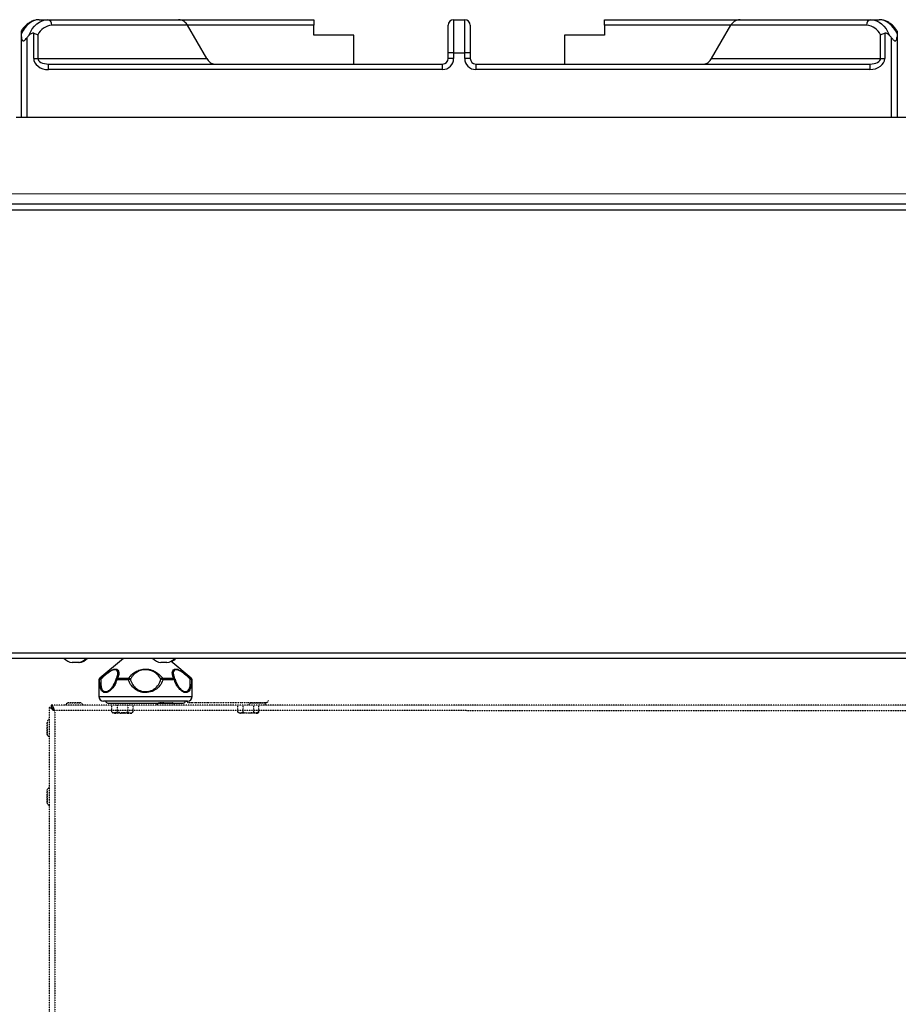
# Model space of a CAD drawing. Units: millimetres. Extents: x -7846 to -103, y -4135 to 2327.
# Drawn here: x -1502 to -1050, y 721 to 1229 of the extents above; entities that cross this region are included whole.
import ezdxf

# ---------------------------------------------------------------- set-up
doc = ezdxf.new("R2010")
doc.units = ezdxf.units.MM
doc.linetypes.add('ACAD_ISO02W100', pattern=[15, 12, -3])
doc.layers.add('PDF_Geometry', color=7, linetype='Continuous')

# ---------------------------------------------------------------- blocks, each defined once
blk = doc.blocks.new('FG93-B2P-L')
at = {"layer": 'PDF_Geometry', "color": 3, "lineweight": 25}
for p, q in [((-3907.912884967772, -2067.547101148598), (-3907.910276691748, -2067.547101148598)), ((-3907.910276691748, -2067.547101148598), (-3907.86912791121, -2067.547101148598)), ((-3907.866285149774, -2067.548844946757), (-3907.908972553736, -2067.548844946757)), ((-3907.86912791121, -2067.547101148598), (-3907.82645385296, -2067.547101148598)), ((-3907.860204078284, -2067.559307756498), (-3907.866285149774, -2067.548844946757)), ((-3907.82645385296, -2067.548844946757), (-3907.866285149774, -2067.548844946757)), ((-3907.82645385296, -2067.547101148598), (-3907.82645385296, -2067.548844946757)), ((-3907.82645385296, -2067.5519837876), (-3907.82645385296, -2067.548844946757)), ((-3907.784253920886, -2067.557563958339), (-3907.784253920886, -2067.548844946757)), ((-3907.782510122728, -2067.547101148598), (-3907.782510122728, -2067.557563958339)), ((-3907.782510122728, -2067.547101148598), (-3907.779022484835, -2067.547101148598)), ((-3907.779022484835, -2067.557563958339), (-3907.779022484835, -2067.547101148598)), ((-3907.777278686676, -2067.548844946757), (-3907.777278686676, -2067.557563958339)), ((-3907.735078754602, -2067.547101148598), (-3907.692404696352, -2067.547101148598)), ((-3907.735078754602, -2067.548844946757), (-3907.735078754602, -2067.547101148598)), ((-3907.735078754602, -2067.548844946757), (-3907.735078754602, -2067.5519837876)), ((-3907.695247437, -2067.548844946757), (-3907.735078754602, -2067.548844946757)), ((-3907.701328529278, -2067.559307756498), (-3907.695247437, -2067.548844946757)), ((-3907.652560053826, -2067.548844946757), (-3907.695247437, -2067.548844946757)), ((-3907.692404696352, -2067.547101148598), (-3907.651255895026, -2067.547101148598)), ((-3907.651255895026, -2067.547101148598), (-3907.648647619002, -2067.547101148598)), ((-3907.918526503842, -2067.552505392915), (-3907.918526503842, -2067.551460706358)), ((-3907.918526503842, -2067.57779203569), (-3907.918526503842, -2067.552505392915)), ((-3907.918403731604, -2067.550401904944), (-3907.918520932735, -2067.550600739427)), ((-3907.914646934393, -2067.559307756498), (-3907.914646934393, -2067.551379093794)), ((-3907.913342796381, -2067.551847149958), (-3907.913342796381, -2067.559307756498)), ((-3907.813898489586, -2067.5519837876), (-3907.82645385296, -2067.5519837876)), ((-3907.813898489586, -2067.561051554656), (-3907.813898489586, -2067.5519837876)), ((-3907.747634117976, -2067.5519837876), (-3907.747634117976, -2067.561051554656)), ((-3907.735078754602, -2067.5519837876), (-3907.747634117976, -2067.5519837876)), ((-3907.648189811182, -2067.559307756498), (-3907.648189811182, -2067.551847149958)), ((-3907.646885673169, -2067.551379093794), (-3907.646885673169, -2067.559307756498)), ((-3907.643021278751, -2067.550601529359), (-3907.643126693248, -2067.550440154338)), ((-3907.643006124508, -2067.551460706358), (-3907.643006124508, -2067.552505392915)), ((-3907.643006124508, -2067.552505392915), (-3907.643006124508, -2067.57779203569)), ((-3907.916782705683, -2067.552780268854), (-3907.916782705683, -2067.57779203569)), ((-3907.644749922667, -2067.57779203569), (-3907.644749922667, -2067.552780268854)), ((-3907.784253920886, -2067.559307756498), (-3907.784253920886, -2067.557563958339)), ((-3907.782510122728, -2067.557563958339), (-3907.784253920886, -2067.557563958339)), ((-3907.782510122728, -2067.557563958339), (-3907.782510122728, -2067.559307756498)), ((-3907.782510122728, -2067.557563958339), (-3907.779022484835, -2067.557563958339)), ((-3907.779022484835, -2067.559307756498), (-3907.779022484835, -2067.557563958339)), ((-3907.777278686676, -2067.557563958339), (-3907.779022484835, -2067.557563958339)), ((-3907.777278686676, -2067.557563958339), (-3907.777278686676, -2067.559307756498)), ((-3907.914646934393, -2067.559307756498), (-3907.913342796381, -2067.559307756498)), ((-3907.913342796381, -2067.559307756498), (-3907.860204078284, -2067.559307756498)), ((-3907.909983584984, -2067.562795352815), (-3907.909983584984, -2067.561051554656)), ((-3907.909983584984, -2067.561051554656), (-3907.785997719046, -2067.561051554656)), ((-3907.785997719046, -2067.562795352815), (-3907.785997719046, -2067.561051554656)), ((-3907.782510122728, -2067.559307756498), (-3907.784253920886, -2067.559307756498)), ((-3907.777278686676, -2067.559307756498), (-3907.779022484835, -2067.559307756498)), ((-3907.775534888517, -2067.561051554656), (-3907.775534888517, -2067.562795352815)), ((-3907.775534888517, -2067.561051554656), (-3907.651549022578, -2067.561051554656)), ((-3907.701328529278, -2067.559307756498), (-3907.648189811182, -2067.559307756498)), ((-3907.651549022578, -2067.561051554656), (-3907.651549022578, -2067.562795352815)), ((-3907.648189811182, -2067.559307756498), (-3907.646885673169, -2067.559307756498)), ((-3907.785997719046, -2067.562795352815), (-3907.909983584984, -2067.562795352815)), ((-3907.651549022578, -2067.562795352815), (-3907.775534888517, -2067.562795352815)), ((-3907.920130774866, -2067.57779203569), (-3907.308986509716, -2067.57779203569)), ((-3907.959889439408, -2067.601870018422), (-3907.343979323231, -2067.601870018422)), ((-3907.341173044232, -2067.605218118787), (-3907.961300675721, -2067.605218118787)), ((-3907.342305275647, -2067.607031670119), (-3907.960168410527, -2067.607031670119)), ((-3907.960168410527, -2067.7463961477), (-3907.342305275647, -2067.7463961477)), ((-3907.341173044232, -2067.748209699032), (-3907.961300675721, -2067.748209699032)), ((-3907.90062138075, -2067.749507691677), (-3907.902574428035, -2067.749507691677)), ((-3907.90025148417, -2067.749507691677), (-3907.90062138075, -2067.749507691677)), ((-3907.886412687347, -2067.748209699032), (-3907.893862297187, -2067.754417732784)), ((-3907.872720568633, -2067.749507691677), (-3907.874673657494, -2067.749507691677)), ((-3907.865068444886, -2067.754417732784), (-3907.87147471937, -2067.749079175044)), ((-3907.87019610867, -2067.754643479559), (-3907.870401324981, -2067.754171634836)), ((-3907.894113288043, -2067.754953582879), (-3907.894113288043, -2067.760207043513)), ((-3907.893960914101, -2067.754953582879), (-3907.894113288043, -2067.754953582879)), ((-3907.893862297187, -2067.754417732784), (-3907.893712542497, -2067.754417732784)), ((-3907.884888033268, -2067.754953582879), (-3907.888474911706, -2067.754953582879)), ((-3907.888320542143, -2067.754417732784), (-3907.884795112187, -2067.754417732784)), ((-3907.874062207681, -2067.754417732784), (-3907.870547961514, -2067.754417732784)), ((-3907.87039251099, -2067.754953582879), (-3907.873968039337, -2067.754953582879)), ((-3907.865207057362, -2067.754417732784), (-3907.865068444886, -2067.754417732784)), ((-3907.86481745403, -2067.754953582879), (-3907.86495847788, -2067.754953582879)), ((-3907.86481745403, -2067.760207043513), (-3907.86481745403, -2067.754953582879)), ((-3907.894113288043, -2067.760207043513), (-3907.86481745403, -2067.760207043513)), ((-3907.866212475927, -2067.761602081001), (-3907.892718266146, -2067.761602081001)), ((-3907.89132669501, -2067.762229981691), (-3907.867604047063, -2067.762229981691))]:
    blk.add_line(p, q, dxfattribs=at)
for points in [[(-3907.912884967772, -2067.547101148598), (-3907.913706082467, -2067.547174529228), (-3907.914515680769, -2067.547393610943), (-3907.915302412584, -2067.547755337951), (-3907.916055260427, -2067.548254617261), (-3907.916763580986, -2067.548884484988), (-3907.917417562462, -2067.54963606478), (-3907.918007933534, -2067.550498838053), (-3907.918526503842, -2067.551460706358)], [(-3907.916194829137, -2067.552087268839), (-3907.915684532339, -2067.550998242089), (-3907.915086469814, -2067.55001577316), (-3907.914410370211, -2067.549155827017), (-3907.913667126291, -2067.548432373002), (-3907.912868878082, -2067.547857114598), (-3907.91202855554, -2067.547439427065), (-3907.911159795405, -2067.547186066409), (-3907.910276691748, -2067.547101148598)], [(-3907.651255895026, -2067.547101148598), (-3907.650372812157, -2067.547186066409), (-3907.649504052023, -2067.547439427065), (-3907.64866372948, -2067.547857114598), (-3907.647865481271, -2067.548432373002), (-3907.64712225814, -2067.549155827017), (-3907.646446137749, -2067.55001577316), (-3907.645848075223, -2067.550998242089), (-3907.645337799212, -2067.552087268839)], [(-3907.643006124508, -2067.551460706358), (-3907.643524653241, -2067.550498838053), (-3907.6441150451, -2067.54963606478), (-3907.644769005788, -2067.548884484988), (-3907.645477367923, -2067.548254617261), (-3907.646230194978, -2067.547755337951), (-3907.647016906006, -2067.547393610943), (-3907.647826504307, -2067.547174529228), (-3907.648647619002, -2067.547101148598)], [(-3907.888713596236, -2067.754751832919), (-3907.888713637811, -2067.754772911661), (-3907.888701664088, -2067.754797714003), (-3907.888677799793, -2067.754825348669), (-3907.888642460679, -2067.75485531156), (-3907.888596270379, -2067.754887059597), (-3907.888540060401, -2067.754920015918), (-3907.888474911706, -2067.754953582879)], [(-3907.870156445712, -2067.754753212704), (-3907.870156279411, -2067.754773748366), (-3907.870167878955, -2067.75479846236), (-3907.870191369072, -2067.754825980096), (-3907.870226292431, -2067.754855805269), (-3907.870272066977, -2067.754887399995), (-3907.87032777805, -2067.754920190015), (-3907.87039251099, -2067.754953582879)]]:
    blk.add_lwpolyline(points, dxfattribs=at)
for centre, radius, start, end in [((-3907.908569985224, -2067.554112892808), 0.005283305499373943, 94.36996392262047, 154.6054322008933), ((-3907.910533632774, -2067.54865287093), 0.001572851196440699, 352.9855582951461, 80.5980212254686), ((-3907.782510102971, -2067.548844954191), 0.001743799821838725, 90, 180), ((-3907.779022503328, -2067.548844954191), 0.001743799821838923, 0, 90), ((-3907.650998996757, -2067.548652857563), 0.001572831024442538, 99.40052168953929, 187.0150227426456), ((-3907.652962647639, -2067.554112929637), 0.0052833441493173, 25.3948109381407, 85.62979293395557), ((-3907.785997702615, -2067.559307753122), 0.00348759964367745, 270, 0), ((-3907.785997702615, -2067.559307753122), 0.001743799821838725, 270, 0), ((-3907.775534903683, -2067.559307753122), 0.00348759964367745, 180, 270), ((-3907.775534903683, -2067.559307753122), 0.001743799821838725, 180, 270), ((-3907.901597910646, -2067.744643101356), 0.004961637992577418, 225.9583643219389, 258.6491928850103), ((-3907.901597910646, -2067.744643101356), 0.004961637992577418, 281.3508071149897, 314.0416356780611), ((-3907.901227994842, -2067.744643101356), 0.00496163799257728, 281.3508071149897, 314.0416356780611), ((-3907.873697113496, -2067.744643101356), 0.004961637992577417, 225.9583643219389, 258.6491928850103), ((-3907.873697113496, -2067.744643101356), 0.004961637992577457, 281.3508071149897, 314.0416356780611), ((-3907.873327197693, -2067.744643101356), 0.00496163799257728, 293.5901658810063, 314.0416356780611), ((-3907.89341577164, -2067.754953583694), 0.0006975199287354504, 129.8055710925964, 180), ((-3907.893260330397, -2067.754952823729), 0.0007005841160228568, 130.2015736654021, 180.0620854620832), ((-3907.893493648462, -2067.755341139307), 0.0006070726171739724, 92.06829234150726, 140.3272295613464), ((-3907.892602398026, -2067.753946917839), 0.001205855488168568, 202.9819178301103, 220.775746461812), ((-3907.888045886462, -2067.754953583694), 0.0006975199287354284, 153.5445997987711, 163.1874612819973), ((-3907.888288990765, -2067.754851125198), 0.0004345393813430186, 94.16384134274539, 151.3583931851919), ((-3907.887556076736, -2067.754928123351), 0.0009191876252745621, 146.2711918734843, 181.5871733559341), ((-3907.883500271416, -2067.754918251178), 0.00138821154132438, 158.8660792398727, 181.4584059247175), ((-3907.88312202993, -2067.759212431569), 0.00461048370030159, 103.7702402860906, 112.5221640985744), ((-3907.884975377261, -2067.75542685083), 0.001025092546580858, 42.4883382362031, 79.87172857693301), ((-3907.873883616124, -2067.755427197661), 0.001025141104437745, 100.0327862034657, 137.4184664115631), ((-3907.875715753987, -2067.759147209474), 0.004543237888664081, 67.37582510296397, 76.28313975305946), ((-3907.875340146653, -2067.754918512571), 0.001372555431428567, 358.5358701879162, 21.3984834782825), ((-3907.871307242409, -2067.75492847396), 0.0009150759676362587, 358.4276543745393, 33.92731466179711), ((-3907.870580793804, -2067.754849932473), 0.0004334449565946129, 28.69988798608213, 85.65583771679448), ((-3907.870824557873, -2067.754953583694), 0.0006975199287354276, 16.69406043106152, 26.55222236099464), ((-3907.866288979912, -2067.753966088658), 0.00117240727649171, 319.1106043341561, 337.3421036950812), ((-3907.865422485003, -2067.755331918469), 0.0005986989472079738, 39.19262939041293, 88.10332412787098), ((-3907.86565874616, -2067.754952852794), 0.0007002686600228275, 359.9402646958865, 49.83266364037612), ((-3907.86551497449, -2067.754953583694), 0.0006975199287356486, 0, 50.19442890740358), ((-3907.892718251711, -2067.760207042265), 0.001395039857471099, 180, 270), ((-3907.866212494419, -2067.760207042265), 0.001395039857471099, 270, 0), ((-3907.891326695047, -2067.761532461286), 0.0006975199287354504, 185.7283428214819, 270), ((-3907.867604051083, -2067.761532461286), 0.0006975199287354504, 270, 354.2716571785181)]:
    blk.add_arc(centre, radius, start, end, dxfattribs=at)
for centre, major_axis, ratio, start_param, end_param in [((-3907.86912790131, -2067.548844954191), (0.002461748124134239, 0), 0.7083583428958615, 0.7191273810785327, 1.570796326794897), ((-3907.867589308491, -2067.548844954191), (-0.001457390979289891, 0.001592075070380272), 0.4881541857644621, 4.292151000843105, 5.011278381921707), ((-3907.693943297808, -2067.548844954191), (0.001457390979289693, 0.001592075070380272), 0.4881541857643625, 1.271906925257903, 1.991034306336365), ((-3907.692404704989, -2067.548844954191), (0.002461748124134437, 0), 0.7083583428958046, 1.570796326794897, 2.422465272511221), ((-3907.902765513969, -2067.5575639533), (0.01576097510578258, 0), 0.6638421075351758, 2.590704434576839, 2.666739014882343), ((-3907.65876709233, -2067.5575639533), (0.01576097510578238, 0), 0.663842107535197, 0.4748536387075049, 0.550888219012992), ((-3907.909983582304, -2067.559307753122), (-0.004663359675493715, 0), 0.7478727540586314, 0, 1.570796326794897), ((-3907.909983582304, -2067.559307753122), (0.003359219300208158, 0), 0.5191086576963486, 3.141592653589793, 4.712388980384697), ((-3907.8588999392, -2067.559307753122), (-0.001457390979289693, 0.001592075070380074), 0.4881541857645253, 1.150558347253258, 2.721354674048394), ((-3907.702632667099, -2067.559307753122), (0.001457390979289693, 0.001592075070380272), 0.4881541857645601, 3.56183063313084, 5.13262695992632), ((-3907.651549023995, -2067.559307753122), (-0.004663359675493912, 0), 0.7478727540585997, 1.570796326794897, 3.14159265358968), ((-3907.651549023995, -2067.559307753122), (0.00335921930020796, 0), 0.5191086576963203, 4.712388980384697, 6.283185307179586)]:
    blk.add_ellipse(centre, major_axis=major_axis, ratio=ratio, start_param=start_param, end_param=end_param, dxfattribs=at)
for points, knots in [([(-3907.912884967772, -2067.547101148598), (-3907.913118703208, -2067.547109910286), (-3907.913721090787, -2067.54713249108), (-3907.91467786096, -2067.547358168506), (-3907.915717761175, -2067.547811569721), (-3907.916695859155, -2067.548461415008), (-3907.917581911377, -2067.549313230973), (-3907.918153653811, -2067.549974709019), (-3907.91839173784, -2067.550381416571), (-3907.918403731604, -2067.550401904944)], [0, 0, 0, 0, 0.1091152365029841, 0.2812139422411398, 0.4536983378914809, 0.6287284765100339, 0.8075879998357298, 0.9903070182656296, 1, 1, 1, 1]), ([(-3907.643126693248, -2067.550440154338), (-3907.643233464416, -2067.550269875557), (-3907.643586077297, -2067.549707528129), (-3907.644320941872, -2067.548921701558), (-3907.645307285166, -2067.548111731491), (-3907.646383174122, -2067.547533395455), (-3907.647505438247, -2067.547168403113), (-3907.6482699781, -2067.547123385057), (-3907.648647619002, -2067.547101148598)], [0, 0, 0, 0, 0.08237755215978075, 0.2720527147286966, 0.4601114598522822, 0.6446883738812546, 0.8244954762978878, 1, 1, 1, 1]), ([(-3907.918526503842, -2067.551460706358), (-3907.918526503842, -2067.551197540178), (-3907.918526503842, -2067.550825992483), (-3907.918526503842, -2067.550592794935), (-3907.918526503842, -2067.550596244295), (-3907.918526503842, -2067.550597413392)], [0, 0, 0, 0, 0.6161480294293634, 0.8699004564710606, 1, 1, 1, 1]), ([(-3907.918526503842, -2067.552505392915), (-3907.918508488667, -2067.552783840549), (-3907.918481447241, -2067.553201800464), (-3907.918268235988, -2067.553605896519), (-3907.918074226973, -2067.553745151125), (-3907.917897484396, -2067.553766217877), (-3907.917682071348, -2067.553694748345), (-3907.917370135317, -2067.553471663555), (-3907.917064993426, -2067.553137245791), (-3907.916855442496, -2067.55287225076), (-3907.916782705683, -2067.552780268854)], [0, 0, 0, 0, 0.2862724655149258, 0.4297052688583559, 0.4975497320259302, 0.5659803246845274, 0.6264514152707379, 0.7204679789458092, 0.9029721883366852, 1, 1, 1, 1]), ([(-3907.914646934393, -2067.551379093794), (-3907.914761984806, -2067.551366946489), (-3907.915030859718, -2067.551338558016), (-3907.915527819943, -2067.551516714944), (-3907.915917313937, -2067.551799261197), (-3907.916141176916, -2067.552031588106), (-3907.916194829137, -2067.552087268839)], [0, 0, 0, 0, 0.194087028013042, 0.4535849234254734, 0.869043184224695, 1, 1, 1, 1]), ([(-3907.914646934393, -2067.551379093794), (-3907.914445593232, -2067.551430837332), (-3907.914043243922, -2067.551534238826), (-3907.913616060911, -2067.551704984926), (-3907.913406876611, -2067.551811098767), (-3907.913344582481, -2067.551846145107), (-3907.913342796381, -2067.551847149958)], [0, 0, 0, 0, 0.4028591694262801, 0.8050520215592522, 0.9944104438728492, 1, 1, 1, 1]), ([(-3907.648189811182, -2067.551847149958), (-3907.648188018089, -2067.551846145132), (-3907.648125574253, -2067.551811152422), (-3907.647916691898, -2067.551704925289), (-3907.647489302018, -2067.551534263604), (-3907.647086989793, -2067.551430844571), (-3907.646885673169, -2067.551379093794)], [0, 0, 0, 0, 0.005597979323472737, 0.1949477057150905, 0.5971526607395413, 1, 1, 1, 1]), ([(-3907.645337799213, -2067.552087268839), (-3907.645553844739, -2067.551882364743), (-3907.645873617706, -2067.551579082413), (-3907.646393803441, -2067.551374627727), (-3907.646694882215, -2067.551343660644), (-3907.646847608584, -2067.551372024548), (-3907.646885673169, -2067.551379093794)], [0, 0, 0, 0, 0.4980717258689981, 0.7372051403694037, 0.9345026184986605, 1, 1, 1, 1]), ([(-3907.644749922667, -2067.552780268854), (-3907.6445657033, -2067.553011078915), (-3907.644297751997, -2067.553346797455), (-3907.643920184728, -2067.553655691999), (-3907.643685329682, -2067.553757984848), (-3907.643506024374, -2067.55375848088), (-3907.643331503832, -2067.553667681605), (-3907.643136214454, -2067.553401603977), (-3907.643024699117, -2067.552981521228), (-3907.643011448144, -2067.552641855201), (-3907.643006124508, -2067.552505392915)], [0, 0, 0, 0, 0.2421926850470509, 0.352274827464078, 0.4186567944544908, 0.4855133731379365, 0.5451483933799325, 0.6487727989494284, 0.8588929618390121, 0.9999999999999999, 0.9999999999999999, 0.9999999999999999, 0.9999999999999999]), ([(-3907.643006124508, -2067.55059225804), (-3907.643006124508, -2067.550588746162), (-3907.643006124508, -2067.550562197562), (-3907.643006124508, -2067.550723451862), (-3907.643006124508, -2067.551035951003), (-3907.643006124508, -2067.551346907463), (-3907.643006124508, -2067.551460706358)], [0, 0, 0, 0, 0.04116081841045456, 0.3111618753520193, 0.7479099882634981, 0.9999999999999999, 0.9999999999999999, 0.9999999999999999, 0.9999999999999999]), ([(-3907.893712542497, -2067.754417732784), (-3907.893423619692, -2067.754185216443), (-3907.89254004109, -2067.753474139088), (-3907.891221867042, -2067.752478459782), (-3907.889889787526, -2067.75170609515), (-3907.888836880154, -2067.751439841675), (-3907.8880684487, -2067.751742151929), (-3907.887739914001, -2067.752610793455), (-3907.887937974691, -2067.753586138654), (-3907.888237449685, -2067.75423711313), (-3907.888320542143, -2067.754417732784)], [0, 0, 0, 0, 0.08136932645153978, 0.2488422324092511, 0.3733888636146673, 0.5000999928686257, 0.6417715398937602, 0.7726595942007802, 0.9369220348318321, 0.9999999999999999, 0.9999999999999999, 0.9999999999999999, 0.9999999999999999]), ([(-3907.888359623045, -2067.753766709659), (-3907.888255060356, -2067.75343462702), (-3907.88803321564, -2067.75273006616), (-3907.888276328845, -2067.752017500095), (-3907.888721156813, -2067.751775590774), (-3907.889286384905, -2067.751742829535), (-3907.889993274938, -2067.751927806431), (-3907.891014029983, -2067.752551375862), (-3907.891948149933, -2067.753281543221), (-3907.892747393623, -2067.753984496015), (-3907.893261488148, -2067.7544864113), (-3907.893515558121, -2067.754734462186)], [0, 0, 0, 0, 0.1306475184827859, 0.2771874137019902, 0.4084278745525672, 0.4367370869481643, 0.579068736593406, 0.718633338413302, 0.8129760923258046, 0.9075711629133525, 1, 1, 1, 1]), ([(-3907.888701165183, -2067.754733547526), (-3907.888607173371, -2067.754536963255), (-3907.888442200971, -2067.754191922785), (-3907.888384464561, -2067.753894624453), (-3907.888359623045, -2067.753766709659)], [0, 0, 0, 0, 0.5697426473703279, 1, 1, 1, 1]), ([(-3907.884795112187, -2067.754417732784), (-3907.884611829207, -2067.754185216872), (-3907.884051320798, -2067.753474146353), (-3907.882883164596, -2067.752478459914), (-3907.881176502848, -2067.751706094556), (-3907.879364631498, -2067.751439843621), (-3907.877517665811, -2067.751742141113), (-3907.87578041631, -2067.752610803351), (-3907.874710041343, -2067.753586141814), (-3907.874202915619, -2067.754237113194), (-3907.874062207681, -2067.754417732784)], [0, 0, 0, 0, 0.08136984832370917, 0.2488418953171055, 0.3733876920439357, 0.5000978260158774, 0.64177181178021, 0.7726583199700943, 0.936921403474132, 1, 1, 1, 1]), ([(-3907.874638443107, -2067.754733547526), (-3907.874748890676, -2067.75454093062), (-3907.87514398337, -2067.753851902028), (-3907.876039255257, -2067.752841522285), (-3907.877541114867, -2067.752013682472), (-3907.878710352622, -2067.751775735572), (-3907.87986977468, -2067.751742736056), (-3907.881072205734, -2067.751927858062), (-3907.882332864123, -2067.75255135533), (-3907.883193611178, -2067.753281555807), (-3907.883784190773, -2067.753984489478), (-3907.884075494709, -2067.754486410088), (-3907.884219458816, -2067.754734462186)], [0, 0, 0, 0, 0.06368959424378239, 0.2278302157398893, 0.3579895773873411, 0.4745801704034572, 0.4997021859230514, 0.6261223523227057, 0.7500868319489797, 0.833882192978193, 0.9179036091459318, 1, 1, 1, 1]), ([(-3907.870547961514, -2067.754417732784), (-3907.870653601022, -2067.754185216208), (-3907.870976667083, -2067.753474135512), (-3907.871126682421, -2067.752478461744), (-3907.870752123643, -2067.751706095797), (-3907.869993091808, -2067.751439842521), (-3907.868914616108, -2067.751742146649), (-3907.867505842898, -2067.75261080274), (-3907.866237403401, -2067.753586127136), (-3907.865430842912, -2067.754237112564), (-3907.865207057362, -2067.754417732784)], [0, 0, 0, 0, 0.08136906451131665, 0.2488423489413906, 0.3733889925921585, 0.5000994987560949, 0.6417720165319011, 0.7726594470832201, 0.9369228575504475, 1, 1, 1, 1]), ([(-3907.865402669748, -2067.754733547526), (-3907.865598993028, -2067.75454093015), (-3907.866301288581, -2067.7538518915), (-3907.86746808903, -2067.752841528149), (-3907.868738094973, -2067.752013688612), (-3907.869454184649, -2067.751775715608), (-3907.870048915403, -2067.751742770138), (-3907.870546178346, -2067.751927039805), (-3907.870777320805, -2067.752551262848), (-3907.870731664446, -2067.75319092576), (-3907.87060794721, -2067.753574511395), (-3907.870559768936, -2067.753723888268)], [0, 0, 0, 0, 0.07195685150479966, 0.2574069512840734, 0.404462667009342, 0.5361887784306677, 0.5645725903829083, 0.7074046643918237, 0.8474597295992049, 0.9405973878687764, 1, 1, 1, 1]), ([(-3907.870559768936, -2067.753723888268), (-3907.870537357251, -2067.75381351828), (-3907.870501643993, -2067.753956344657), (-3907.870431639268, -2067.754114400585), (-3907.870405565675, -2067.75417326927)], [0, 0, 0, 0, 0.6275452348857035, 0.9999999999999999, 0.9999999999999999, 0.9999999999999999, 0.9999999999999999]), ([(-3907.888474911706, -2067.754953582879), (-3907.888482019854, -2067.754975793146), (-3907.888539586706, -2067.755155667731), (-3907.888714495542, -2067.755644295034), (-3907.889159112739, -2067.756615057085), (-3907.889973996862, -2067.757788359551), (-3907.891085803477, -2067.758727636716), (-3907.891999037167, -2067.759013824215), (-3907.892786039817, -2067.758862469078), (-3907.893399901303, -2067.758229558109), (-3907.893812718107, -2067.756850344319), (-3907.893911176331, -2067.755590176907), (-3907.893960914101, -2067.754953582879)], [0, 0, 0, 0, 0.004942890393209378, 0.04003105301728307, 0.1106709531085771, 0.2370669888228513, 0.3677486123216143, 0.500226129416065, 0.5701011973384785, 0.7115177042954591, 0.8542684846677475, 1, 1, 1, 1]), ([(-3907.893515558121, -2067.754734462186), (-3907.893517439914, -2067.754758783664), (-3907.89356525224, -2067.755376740075), (-3907.89356498304, -2067.756567240041), (-3907.893260753371, -2067.757841497057), (-3907.892832040191, -2067.758380493332), (-3907.892432311418, -2067.758599454983), (-3907.891943259308, -2067.758702458666), (-3907.891094701609, -2067.758405013119), (-3907.890172407854, -2067.757630230431), (-3907.889730142488, -2067.75687673431), (-3907.889567015038, -2067.756598810896)], [0, 0, 0, 0, 0.006772587713676561, 0.1720768780583844, 0.3415490823091734, 0.47989295572851, 0.5109847640879621, 0.5946353518349597, 0.7530927147919556, 0.9089294373114085, 1, 1, 1, 1]), ([(-3907.888761491129, -2067.754734462186), (-3907.888769235888, -2067.754758489337), (-3907.888824878745, -2067.754931114367), (-3907.88898951601, -2067.755394274516), (-3907.889241510843, -2067.756042573615), (-3907.889513364234, -2067.756441054103), (-3907.889625719542, -2067.756605743598)], [0, 0, 0, 0, 0.03522010620795393, 0.2530417307344382, 0.6912868164049428, 1, 1, 1, 1]), ([(-3907.889567015038, -2067.756598810896), (-3907.889454081214, -2067.756433977283), (-3907.88918056686, -2067.756034766865), (-3907.88892743997, -2067.755385369151), (-3907.888762976776, -2067.754924346012), (-3907.88870796067, -2067.754754523668), (-3907.888701165183, -2067.754733547526)], [0, 0, 0, 0, 0.3097646129107105, 0.7502187101683584, 0.969147478987878, 0.9999999999999999, 0.9999999999999999, 0.9999999999999999, 0.9999999999999999]), ([(-3907.873968039337, -2067.754953582879), (-3907.873976455389, -2067.754975937632), (-3907.874220831998, -2067.755625051894), (-3907.874894426114, -2067.756842448966), (-3907.876412405543, -2067.758217847457), (-3907.878044886473, -2067.758858399012), (-3907.879721035705, -2067.759015361653), (-3907.881354336997, -2067.758729206111), (-3907.88300019135, -2067.757792183468), (-3907.884058564273, -2067.75662119941), (-3907.884600358871, -2067.75565260843), (-3907.88480958645, -2067.755161843376), (-3907.884878451246, -2067.754979021215), (-3907.884888033268, -2067.754953582879)], [0, 0, 0, 0, 0.004975078554853309, 0.1444611969803745, 0.2865953530148335, 0.4284760835771831, 0.4998911575244666, 0.6321955938761487, 0.7627115124230638, 0.8888336022658848, 0.9593257452259852, 0.9943404816410413, 1, 1, 1, 1]), ([(-3907.884219458816, -2067.754734462186), (-3907.884213563398, -2067.754758481803), (-3907.884171208944, -2067.754931045918), (-3907.884034409562, -2067.755397214695), (-3907.883635907275, -2067.756333401429), (-3907.882731824193, -2067.757487732059), (-3907.8812284721, -2067.758416858691), (-3907.879701521986, -2067.758702152892), (-3907.87824093243, -2067.758555897196), (-3907.87732183706, -2067.758203444871), (-3907.876254843513, -2067.757528797766), (-3907.875241826664, -2067.756538076444), (-3907.874840239537, -2067.755337056669), (-3907.874638443107, -2067.754733547526)], [0, 0, 0, 0, 0.005623762105865142, 0.04040278996815053, 0.1103737057982609, 0.2360035345685726, 0.3668900943822168, 0.4999697162951564, 0.5718675166036918, 0.6911005294306845, 0.7147822222837391, 0.8566788491750228, 1, 1, 1, 1]), ([(-3907.86495847788, -2067.754953582879), (-3907.864959744748, -2067.754975937607), (-3907.864996528563, -2067.7556250125), (-3907.865110204749, -2067.756842464096), (-3907.865498843763, -2067.75821784905), (-3907.866104889491, -2067.758858394008), (-3907.866886861062, -2067.759015362769), (-3907.867796379253, -2067.758729208704), (-3907.868899874809, -2067.757792179731), (-3907.869709378868, -2067.75662119462), (-3907.870151168631, -2067.755652593917), (-3907.870326335214, -2067.755161865401), (-3907.870384428616, -2067.754979021453), (-3907.87039251099, -2067.754953582879)], [0, 0, 0, 0, 0.004975391225055474, 0.1444616771931491, 0.2865957409168091, 0.4284776101370374, 0.4998908415651828, 0.6321953801384586, 0.7627104435902261, 0.8888323697895272, 0.9593258266348004, 0.9943411145291917, 1, 1, 1, 1]), ([(-3907.87016929252, -2067.754734462186), (-3907.870161532962, -2067.75475848904), (-3907.870105791837, -2067.754931086994), (-3907.869941290059, -2067.755394293814), (-3907.869689217163, -2067.756042570423), (-3907.86941737384, -2067.756441053), (-3907.869305022532, -2067.756605743598)], [0, 0, 0, 0, 0.03522584805131392, 0.2530464212074836, 0.6912883064860019, 1, 1, 1, 1]), ([(-3907.869305022532, -2067.756605743598), (-3907.869143105547, -2067.756882662275), (-3907.868703590615, -2067.757634343104), (-3907.86778844114, -2067.758407054185), (-3907.86694306012, -2067.758703462541), (-3907.866261911449, -2067.75855542397), (-3907.865913238456, -2067.758203460223), (-3907.865573895744, -2067.757528791945), (-3907.865330225113, -2067.756538080882), (-3907.865378441275, -2067.755337057887), (-3907.865402669748, -2067.754733547526)], [0, 0, 0, 0, 0.09084654626835055, 0.2465980560925929, 0.4049645871215085, 0.4905206453694935, 0.6324088907222467, 0.6605909637551588, 0.8294480033840905, 1, 1, 1, 1])]:
    blk.add_open_spline(points, degree=3, knots=knots, dxfattribs=at)

msp = doc.modelspace()

# ---------------------------------------------------------------- linework, layer by layer
at = {"color": 6, "linetype": 'ACAD_ISO02W100', "lineweight": 25, "ltscale": 0.003}
for p, q in [((-1486.707176501815, 874.5542844771514), (-1486.773465563128, 296.1066211312561)), ((-1486.707176501815, 874.5542844771514), (-1485.764616069372, 874.5541764622892)), ((-1485.681187147034, 875.5800387070055), (-1485.681295162833, 874.6374782740938)), ((-556.497538367048, 875.4956904166595), (-1485.681187147034, 875.5800387070055)), ((-1483.879701685906, 872.752150922631), (-1483.945577777816, 297.9081065919145)), ((-558.2996719220373, 872.6682156021577), (-1483.879701685906, 872.752150922631)), ((-1477.468164938716, 876.6882806760261), (-1478.577475200975, 875.5792246362432)), ((-1470.260926907422, 876.6874547395648), (-1477.468164938716, 876.6882806760261)), ((-1477.301533897444, 876.7572789717694), (-1470.427541718425, 876.7564912238306)), ((-1469.151870867169, 875.5781444782435), (-1470.260926907422, 876.6874547395648)), ((-1430.340143267812, 876.6828798902495), (-1431.449453530071, 875.5738238485899)), ((-1423.132905237456, 876.6820539528501), (-1430.340143267812, 876.6828798902495)), ((-1430.1735122256, 876.7518781850542), (-1423.299520046584, 876.7510904371159)), ((-1422.023849196265, 875.5727436915288), (-1423.132905237456, 876.6820539528501)), ((-1383.21212159597, 876.6774791035352), (-1384.321431859166, 875.5684230618756)), ((-1376.004883566551, 876.6766531670726), (-1383.21212159597, 876.6774791035352)), ((-1383.045490554698, 876.7464773983395), (-1376.171498375679, 876.7456896513393)), ((-1374.895827524424, 875.5673429048145), (-1376.004883566551, 876.6766531670726)), ((-1487.817179319406, 867.4018969772208), (-1487.818005256337, 860.1946589482716)), ((-1486.707869056208, 868.5109530198185), (-1487.817179319406, 867.4018969772208)), ((-1487.887003551142, 860.3612899904822), (-1487.886215803673, 867.2352821694997)), ((-1487.818005256337, 860.1946589482716), (-1486.708949213271, 859.0853486850749)), ((-1487.891054140826, 825.0152737377737), (-1487.890266394294, 831.8892659158525)), ((-1487.82122990909, 832.0558807245118), (-1487.822055846022, 824.8486426946245)), ((-1486.711919645893, 833.1649367671096), (-1487.82122990909, 832.0558807245118)), ((-1487.822055846022, 824.8486426946245), (-1486.712999804831, 823.7393324314278))]:
    msp.add_line(p, q, dxfattribs=at)
for points in [[(-1416.299616614528, 878.0176865022975), (-1416.258049319967, 877.8057121495469), (-1416.179074873988, 877.6062075477155), (-1416.06269334543, 877.4233290667291), (-1415.917217551426, 877.2612329416454), (-1415.742647700376, 877.1323882949061), (-1415.547296539638, 877.0367949832005), (-1415.339476888219, 876.9786092420566), (-1415.123345116516, 876.9578310054483), (-1414.903057320497, 876.9578347037243), (-1414.233881184148, 876.9578459381112), (-1413.140754951414, 876.9578642899353), (-1411.64446048646, 876.9578894103036), (-1409.778248778712, 876.957920740984), (-1407.583683564008, 876.9579575841906), (-1405.106484950465, 876.9579991723547), (-1402.408998540902, 876.9580444587957), (-1399.549413563998, 876.95809246661), (-1396.585919249367, 876.9581422188937), (-1393.593330318522, 876.9581924596293), (-1390.633992378039, 876.9582421421344), (-1387.770251026987, 876.9582902197274), (-1385.072764618362, 876.9583355061679), (-1382.599722378028, 876.9583770245538), (-1380.405157162387, 876.9584138677599), (-1378.534789082368, 876.95844526822), (-1377.038494616476, 876.9584703885873), (-1375.94536838374, 876.9584887404119), (-1375.280348621538, 876.9584999050196), (-1375.055904452312, 876.9585036730748), (-1374.839773378396, 876.9792891666782), (-1374.631955679846, 877.0374818857024), (-1374.436607727993, 877.1330817566152), (-1374.266198577377, 877.2619321949949), (-1374.11657185385, 877.4240332743736), (-1374.004352839034, 877.6069155931934), (-1373.925385090881, 877.8064228466194), (-1373.883824914697, 878.0183985949463)], [(-1454.44718759841, 871.943638841982), (-1454.447247817513, 875.5305891839114)], [(-1451.72482316682, 875.5306348890256), (-1451.724762947717, 871.9436845470957), (-1453.083890037861, 871.5238680048435), (-1453.183643003318, 871.5238663301523), (-1454.44718759841, 871.943638841982), (-1453.715658811578, 871.5238573984659), (-1453.67825145176, 871.5238580264752), (-1453.557716619322, 871.5238600500604), (-1453.358210690286, 871.5238633994429), (-1453.083890037861, 871.5238680048435), (-1452.743067410343, 871.5238737267048), (-1452.335742805853, 871.5238805650272), (-1451.874385346835, 871.5238883104737), (-1451.358995029535, 871.5238969630452), (-1450.806197353354, 871.5239062436251), (-1450.224305061895, 871.5239160126573), (-1449.617474527432, 871.5239262003618), (-1449.002331248428, 871.5239365276245), (-1448.387187968486, 871.5239468548868), (-1447.784513808169, 871.5239569728126), (-1447.202621516712, 871.5239667418448), (-1446.649823839593, 871.5239760224251), (-1446.134433525106, 871.5239846749962), (-1445.673076065149, 871.5239924204427), (-1445.265751460661, 871.5239992587651), (-1444.920772458995, 871.5240050504055), (-1445.020525423513, 871.5240033757143), (-1446.284070019542, 871.9437758875445)], [(-1446.284130238645, 875.5307262294739), (-1446.284070019542, 871.9437758875445), (-1448.320686481842, 871.5530425852164), (-1449.002331248428, 871.5239365276245), (-1451.109616946401, 871.7815963088926), (-1451.724762947717, 871.9436845470957)], [(-1443.561645367912, 871.9438215926577), (-1444.920772458995, 871.5240050504055), (-1444.650608180718, 871.5240095860274), (-1444.451102251682, 871.5240129354099), (-1444.33056742112, 871.5240149589952), (-1444.293160057549, 871.524015587004), (-1443.561645367912, 871.9438215926577), (-1443.561705587015, 875.5307719345872)], [(-1389.645168157642, 871.9447267632447), (-1389.645228376745, 875.5316771051746)], [(-1386.926899881097, 871.9447723985793), (-1386.311753879781, 871.7826841603767), (-1384.204468181808, 871.5250243791081), (-1383.522823414284, 871.5541304367005), (-1381.482050578775, 871.9448638088068), (-1380.218505983683, 871.5250912969766), (-1380.122909391436, 871.5250929018891), (-1380.463732019893, 871.5250871800279), (-1380.871056624382, 871.5250803417055), (-1381.336570458486, 871.5250725264798), (-1381.847804398825, 871.5250639436874), (-1382.400602077821, 871.5250546631071), (-1382.982494368341, 871.5250448940753), (-1383.589324902803, 871.5250347063704), (-1384.204468181808, 871.5250243791081), (-1384.819611460813, 871.5250140518458), (-1385.42228562019, 871.5250039339201), (-1386.008334285794, 871.5249940951092), (-1386.561131962913, 871.5249848145288), (-1387.07236590513, 871.5249762317364), (-1387.537879739234, 871.5249684165108), (-1387.941047969576, 871.5249616479675), (-1388.286026971242, 871.5249558563271), (-1388.556191250456, 871.5249513207052), (-1388.755697178554, 871.5249479713227), (-1388.876232010054, 871.5249459477375), (-1388.917795744958, 871.5249452499495), (-1389.645168157642, 871.9447267632447), (-1388.38162356255, 871.524954251415), (-1388.286026971242, 871.5249558563271), (-1386.926899881097, 871.9447723985793), (-1386.9269601002, 875.5317227405087)], [(-1381.482050578775, 871.9448638088068), (-1381.482110797878, 875.5318141507362)], [(-1378.763782301292, 871.9449094441418), (-1380.122909391436, 871.5250929018891), (-1379.848588740889, 871.5250975072902), (-1379.653239185061, 871.5251007868935), (-1379.532704353561, 871.5251028104788), (-1379.491140618658, 871.5251035082667), (-1378.763782301292, 871.9449094441418), (-1378.763842520395, 875.5318597860712)]]:
    msp.add_lwpolyline(points, dxfattribs=at)
at = {"color": 6, "linetype": 'ACAD_ISO02W100', "lineweight": 25, "ltscale": 0.003, "flags": 128}
for points in [[(-1484.720709455199, 874.0038050136752), (-1484.936492755395, 873.8091842327365), (-1485.132210406858, 873.5921566566315)], [(-1484.179076752661, 873.2277720166605), (-1484.270078259079, 873.1426169804229), (-1484.356138486152, 873.0506247367546)]]:
    msp.add_lwpolyline(points, dxfattribs=at)
at = {"color": 6, "linetype": 'ACAD_ISO02W100', "lineweight": 25, "ltscale": 0.003}
for centre, radius, start, end in [((-1477.301561314168, 876.5216388629485), 0.2356401099019534, 89.99343401083037, 134.9934340184237), ((-1470.427568721438, 876.520851116424), 0.2356401099019534, 44.99343401843745, 89.99343401083037), ((-1430.173539644202, 876.5162380762333), 0.2356401099019534, 89.99343401083037, 134.9934340184237), ((-1423.299547050534, 876.5154503297088), 0.2356401099019534, 44.99343401843745, 89.99343401083037), ((-1383.045517974236, 876.5108372904563), 0.2356401099019534, 89.99343401083037, 134.9934340184237), ((-1376.171525380568, 876.5100495429945), 0.2356401099019534, 44.99343401843745, 89.99343401083037), ((-1487.650575695797, 867.2352551655501), 0.2356401099021209, 134.9934340184237, 179.9934340108562), ((-1487.651363442321, 860.3612625714125), 0.2356401099019534, 179.9934340108562, 224.9934340184374), ((-1487.654626284542, 831.889238911903), 0.2356401099019534, 134.9934340184237, 179.9934340108562), ((-1487.655414032943, 825.0152463187039), 0.2356401099017968, 179.9934340108562, 224.9934340184374)]:
    msp.add_arc(centre, radius, start, end, dxfattribs=at)
for points, knots in [([(-1486.707176500876, 874.5542844780896), (-1486.679584519354, 874.4334899070275), (-1486.620229780307, 874.1736415659077), (-1486.122702884833, 873.773852108118), (-1485.333411324627, 873.3562008849137), (-1484.526688845397, 873.0147215333438), (-1484.032316087804, 872.8140873250497), (-1483.87970168403, 872.752150922631)], [0, 0, 0, 0, 0.2012918724076055, 0.4330108427726099, 0.6647609404428343, 0.8965106636429603, 1, 1, 1, 1]), ([(-1485.764616067496, 874.5541764622892), (-1485.735950764777, 874.4031248064014), (-1485.67859593671, 874.1008938820298), (-1485.237324906018, 873.6474487820803), (-1484.612605241789, 873.1977478698857), (-1484.121843003237, 872.8993700637091), (-1483.87970168403, 872.752150922631)], [0, 0, 0, 0, 0.2514802063528064, 0.503172876065363, 0.7548662789119898, 1, 1, 1, 1]), ([(-1483.87970168403, 872.752150922631), (-1484.030721575281, 873.0006615418681), (-1484.332888948983, 873.49789273597), (-1484.786211750506, 874.1237836219368), (-1485.235791666127, 874.5549225463476), (-1485.534106896448, 874.6102029898432), (-1485.681295161895, 874.637478275032)], [0, 0, 0, 0, 0.2514802063528511, 0.5031728760654088, 0.7548662789120071, 1, 1, 1, 1]), ([(-1483.87970168403, 872.752150922631), (-1484.000458974149, 873.0498947066401), (-1484.260227112977, 873.6903889604698), (-1484.659858590444, 874.571418714321), (-1485.077341696794, 875.2491346311074), (-1485.418694329665, 875.5481967197122), (-1485.619269093797, 875.5725276677806), (-1485.681187146095, 875.5800387070055)], [0, 0, 0, 0, 0.2012918724076053, 0.4330108427725984, 0.66476094044286, 0.8965106636429697, 1, 1, 1, 1])]:
    msp.add_open_spline(points, degree=3, knots=knots, dxfattribs=at)

# ---------------------------------------------------------------- block references
at = {"xscale": 1636.363610860654, "yscale": 1636.363610860654, "zscale": 1636.363610860654, "rotation": 0.0009619036153559998}
msp.add_blockref('FG93-B2P-L', (6393217.780152049, 3384594.892241127), dxfattribs=at)

doc.saveas('drawing.dxf')
